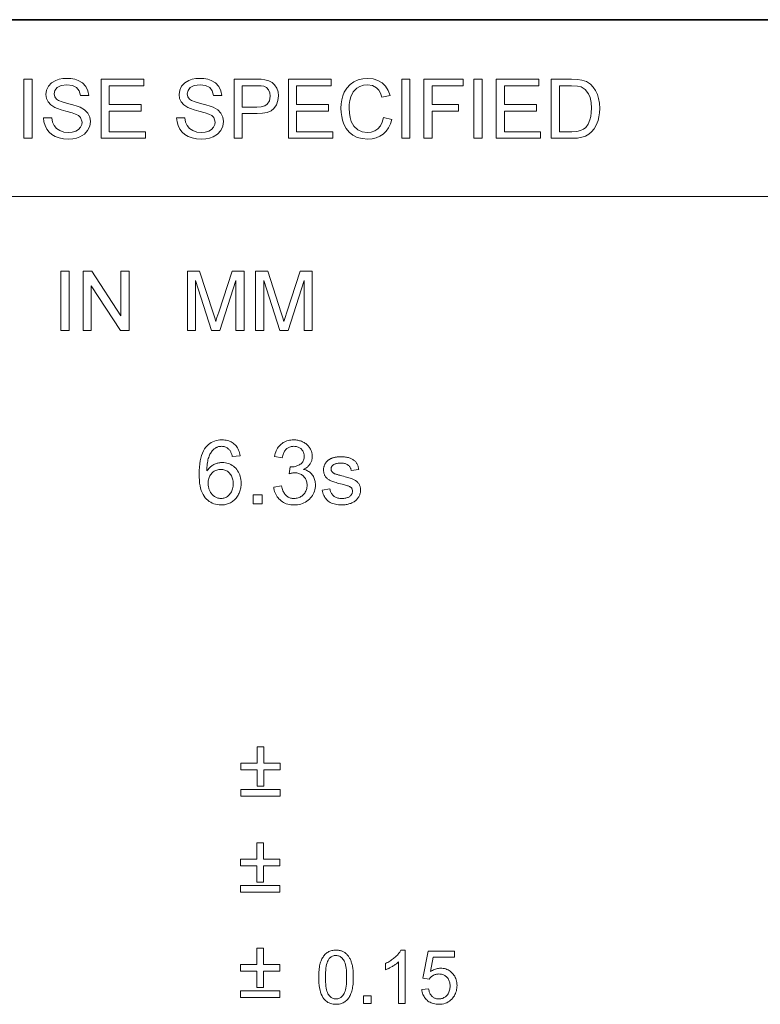
# Model space of a CAD drawing. Extents: x 21 to 819, y 21 to 567.
# Drawn here: x 545 to 580, y 72 to 118 of the extents above; entities that cross this region are included whole.
import ezdxf

# ---------------------------------------------------------------- set-up
doc = ezdxf.new("R2010")
doc.units = 0

msp = doc.modelspace()

# ---------------------------------------------------------------- linework, layer by layer
at = {"color": 7, "lineweight": 35}
msp.add_line((508.292, 118.227), (808.5, 118.227), dxfattribs=at)
at = {"color": 7, "lineweight": 13}
msp.add_line((508.292, 109.888), (658.396, 109.888), dxfattribs=at)
for points in [[(545.063, 112.639), (545.063, 115.424), (545.45, 115.424), (545.45, 112.639)], [(545.992, 113.606), (546.379, 113.606), (546.418, 113.4), (546.487, 113.235), (546.596, 113.103), (546.752, 113), (546.943, 112.932), (547.156, 112.91), (547.344, 112.927), (547.508, 112.978), (547.641, 113.059), (547.735, 113.164), (547.791, 113.284), (547.81, 113.406), (547.738, 113.624), (547.643, 113.71), (547.502, 113.783), (547.333, 113.84), (547.037, 113.921), (546.819, 113.981), (546.646, 114.039), (546.517, 114.095), (546.337, 114.212), (546.209, 114.353), (546.133, 114.517), (546.108, 114.698), (546.138, 114.902), (546.227, 115.091), (546.373, 115.252), (546.573, 115.368), (546.731, 115.421), (546.9, 115.452), (547.08, 115.463), (547.277, 115.452), (547.458, 115.42), (547.622, 115.366), (547.83, 115.245), (547.983, 115.079), (548.08, 114.877), (548.119, 114.651), (547.732, 114.651), (547.674, 114.869), (547.551, 115.027), (547.36, 115.122), (547.095, 115.153), (546.824, 115.123), (546.638, 115.03), (546.531, 114.893), (546.495, 114.732), (546.52, 114.594), (546.596, 114.483), (546.698, 114.417), (546.872, 114.351), (547.118, 114.283), (547.371, 114.218), (547.569, 114.158), (547.711, 114.105), (547.927, 113.979), (548.078, 113.823), (548.167, 113.639), (548.197, 113.429), (548.165, 113.215), (548.07, 113.013), (547.916, 112.839), (547.706, 112.709), (547.542, 112.649), (547.364, 112.613), (547.173, 112.601), (546.936, 112.614), (546.726, 112.653), (546.543, 112.718), (546.385, 112.81), (546.253, 112.928), (546.144, 113.072), (546.063, 113.236), (546.012, 113.414)], [(548.699, 112.639), (548.699, 115.424), (550.711, 115.424), (550.711, 115.115), (549.086, 115.115), (549.086, 114.225), (550.595, 114.225), (550.595, 113.916), (549.086, 113.916), (549.086, 112.949), (550.788, 112.949), (550.788, 112.639)], [(552.258, 113.606), (552.645, 113.606), (552.684, 113.4), (552.754, 113.235), (552.862, 113.103), (553.018, 113), (553.209, 112.932), (553.423, 112.91), (553.61, 112.927), (553.774, 112.978), (553.907, 113.059), (554.001, 113.164), (554.057, 113.284), (554.076, 113.406), (554.004, 113.624), (553.91, 113.71), (553.768, 113.783), (553.599, 113.84), (553.303, 113.921), (553.085, 113.981), (552.912, 114.039), (552.783, 114.095), (552.603, 114.212), (552.475, 114.353), (552.399, 114.517), (552.374, 114.698), (552.404, 114.902), (552.493, 115.091), (552.639, 115.252), (552.84, 115.368), (552.997, 115.421), (553.166, 115.452), (553.347, 115.463), (553.544, 115.452), (553.724, 115.42), (553.889, 115.366), (554.096, 115.245), (554.25, 115.079), (554.347, 114.877), (554.385, 114.651), (553.999, 114.651), (553.94, 114.869), (553.818, 115.027), (553.626, 115.122), (553.362, 115.153), (553.091, 115.123), (552.904, 115.03), (552.797, 114.893), (552.761, 114.732), (552.786, 114.594), (552.862, 114.483), (552.965, 114.417), (553.139, 114.351), (553.384, 114.283), (553.637, 114.218), (553.835, 114.158), (553.977, 114.105), (554.193, 113.979), (554.344, 113.823), (554.433, 113.639), (554.463, 113.429), (554.431, 113.215), (554.336, 113.013), (554.182, 112.839), (553.973, 112.709), (553.808, 112.649), (553.63, 112.613), (553.439, 112.601), (553.202, 112.614), (552.992, 112.653), (552.809, 112.718), (552.652, 112.81), (552.519, 112.928), (552.41, 113.072), (552.329, 113.236), (552.278, 113.414)], [(554.966, 112.639), (554.966, 115.424), (555.998, 115.424), (556.238, 115.418), (556.414, 115.398), (556.599, 115.349), (556.752, 115.27), (556.875, 115.157), (556.971, 115.006), (557.034, 114.828), (557.054, 114.632), (557.03, 114.412), (556.957, 114.215), (556.835, 114.041), (556.704, 113.936), (556.528, 113.86), (556.308, 113.815), (556.044, 113.8), (555.352, 113.8), (555.352, 112.639)], [(555.352, 114.109), (556.04, 114.109), (556.246, 114.124), (556.407, 114.169), (556.524, 114.244), (556.632, 114.405), (556.668, 114.622), (556.647, 114.785), (556.583, 114.924), (556.486, 115.028), (556.361, 115.09), (556.235, 115.109), (556.033, 115.115), (555.352, 115.115)], [(557.519, 112.639), (557.519, 115.424), (559.53, 115.424), (559.53, 115.115), (557.905, 115.115), (557.905, 114.225), (559.414, 114.225), (559.414, 113.916), (557.905, 113.916), (557.905, 112.949), (559.607, 112.949), (559.607, 112.639)], [(562.006, 113.616), (562.392, 113.524), (562.325, 113.312), (562.234, 113.127), (562.122, 112.969), (561.986, 112.837), (561.831, 112.734), (561.66, 112.66), (561.473, 112.615), (561.269, 112.601), (560.995, 112.621), (560.757, 112.682), (560.556, 112.783), (560.387, 112.922), (560.248, 113.098), (560.138, 113.31), (560.075, 113.486), (560.03, 113.669), (560.003, 113.857), (559.994, 114.052), (560.004, 114.262), (560.034, 114.457), (560.084, 114.639), (560.154, 114.807), (560.276, 115.004), (560.427, 115.167), (560.609, 115.296), (560.812, 115.389), (561.028, 115.444), (561.258, 115.463), (561.511, 115.439), (561.736, 115.369), (561.933, 115.252), (562.098, 115.092), (562.225, 114.895), (562.315, 114.659), (561.928, 114.574), (561.859, 114.757), (561.773, 114.905), (561.668, 115.015), (561.475, 115.119), (561.239, 115.153), (561.052, 115.136), (560.886, 115.085), (560.742, 115), (560.573, 114.82), (560.462, 114.588), (560.417, 114.414), (560.39, 114.236), (560.381, 114.055), (560.392, 113.828), (560.425, 113.622), (560.479, 113.436), (560.605, 113.205), (560.784, 113.041), (561, 112.943), (561.233, 112.91), (561.419, 112.93), (561.584, 112.989), (561.73, 113.088), (561.851, 113.226), (561.943, 113.402)], [(562.857, 112.639), (562.857, 115.424), (563.243, 115.424), (563.243, 112.639)], [(563.901, 112.639), (563.901, 115.424), (565.758, 115.424), (565.758, 115.115), (564.288, 115.115), (564.288, 114.225), (565.525, 114.225), (565.525, 113.916), (564.288, 113.916), (564.288, 112.639)], [(566.26, 112.639), (566.26, 115.424), (566.647, 115.424), (566.647, 112.639)], [(567.305, 112.639), (567.305, 115.424), (569.316, 115.424), (569.316, 115.115), (567.692, 115.115), (567.692, 114.225), (569.2, 114.225), (569.2, 113.916), (567.692, 113.916), (567.692, 112.949), (569.394, 112.949), (569.394, 112.639)], [(569.896, 112.639), (569.896, 115.424), (570.847, 115.424), (571.131, 115.414), (571.338, 115.384), (571.558, 115.307), (571.743, 115.185), (571.877, 115.049), (571.986, 114.891), (572.07, 114.709), (572.13, 114.507), (572.167, 114.286), (572.179, 114.047), (572.17, 113.843), (572.146, 113.656), (572.105, 113.484), (572.021, 113.261), (571.917, 113.079), (571.797, 112.936), (571.665, 112.826), (571.515, 112.745), (571.336, 112.687), (571.128, 112.651), (570.892, 112.639)], [(570.283, 112.949), (570.86, 112.949), (571.099, 112.962), (571.28, 113.001), (571.417, 113.064), (571.523, 113.148), (571.636, 113.304), (571.721, 113.507), (571.76, 113.667), (571.784, 113.85), (571.792, 114.053), (571.776, 114.327), (571.73, 114.554), (571.652, 114.737), (571.498, 114.936), (571.314, 115.057), (571.127, 115.1), (570.851, 115.115), (570.283, 115.115)], [(546.81, 103.586), (546.81, 106.371), (547.197, 106.371), (547.197, 103.586)], [(547.854, 103.586), (547.854, 106.371), (548.264, 106.371), (549.634, 104.268), (549.634, 106.371), (550.021, 106.371), (550.021, 103.586), (549.611, 103.586), (548.241, 105.689), (548.241, 103.586)], [(552.767, 103.586), (552.767, 106.371), (553.342, 106.371), (553.974, 104.411), (554.05, 104.171), (554.101, 104), (554.159, 104.187), (554.24, 104.445), (554.867, 106.371), (555.436, 106.371), (555.436, 103.586), (555.049, 103.586), (555.049, 105.945), (554.292, 103.586), (553.905, 103.586), (553.154, 105.945), (553.154, 103.586)], [(555.977, 103.586), (555.977, 106.371), (556.552, 106.371), (557.184, 104.411), (557.26, 104.171), (557.312, 104), (557.369, 104.187), (557.451, 104.445), (558.078, 106.371), (558.646, 106.371), (558.646, 103.586), (558.26, 103.586), (558.26, 105.945), (557.503, 103.586), (557.115, 103.586), (556.364, 105.945), (556.364, 103.586)], [(555.244, 97.68), (554.878, 97.652), (554.868, 97.694), (554.857, 97.734), (554.845, 97.771), (554.832, 97.806), (554.819, 97.839), (554.804, 97.869), (554.789, 97.897), (554.773, 97.923), (554.756, 97.946), (554.739, 97.967), (554.708, 97.997), (554.676, 98.024), (554.643, 98.047), (554.608, 98.068), (554.572, 98.085), (554.534, 98.099), (554.496, 98.11), (554.455, 98.118), (554.414, 98.123), (554.37, 98.124), (554.336, 98.123), (554.302, 98.12), (554.269, 98.116), (554.237, 98.109), (554.205, 98.1), (554.175, 98.089), (554.145, 98.076), (554.116, 98.062), (554.089, 98.045), (554.061, 98.026), (554.027, 98), (553.995, 97.971), (553.964, 97.94), (553.934, 97.906), (553.906, 97.87), (553.879, 97.832), (553.854, 97.791), (553.83, 97.748), (553.808, 97.703), (553.787, 97.656), (553.768, 97.605), (553.751, 97.55), (553.736, 97.491), (553.722, 97.428), (553.711, 97.361), (553.702, 97.289), (553.694, 97.214), (553.688, 97.134), (553.685, 97.05), (553.683, 96.962), (553.71, 97.002), (553.738, 97.039), (553.768, 97.074), (553.799, 97.107), (553.831, 97.139), (553.864, 97.168), (553.898, 97.195), (553.934, 97.219), (553.97, 97.242), (554.008, 97.263), (554.047, 97.282), (554.086, 97.298), (554.125, 97.313), (554.165, 97.326), (554.205, 97.337), (554.246, 97.345), (554.287, 97.352), (554.328, 97.357), (554.369, 97.36), (554.411, 97.361), (554.484, 97.358), (554.554, 97.35), (554.623, 97.337), (554.689, 97.318), (554.752, 97.293), (554.814, 97.263), (554.873, 97.228), (554.931, 97.188), (554.986, 97.141), (555.039, 97.09), (555.088, 97.034), (555.132, 96.975), (555.171, 96.913), (555.204, 96.848), (555.233, 96.779), (555.256, 96.707), (555.274, 96.633), (555.287, 96.555), (555.295, 96.473), (555.297, 96.389), (555.296, 96.333), (555.293, 96.278), (555.286, 96.223), (555.278, 96.17), (555.267, 96.117), (555.254, 96.065), (555.238, 96.013), (555.22, 95.963), (555.199, 95.913), (555.176, 95.864), (555.15, 95.817), (555.123, 95.772), (555.094, 95.729), (555.064, 95.688), (555.031, 95.65), (554.997, 95.614), (554.961, 95.58), (554.923, 95.549), (554.883, 95.52), (554.841, 95.493), (554.798, 95.468), (554.754, 95.446), (554.708, 95.427), (554.662, 95.41), (554.614, 95.396), (554.565, 95.384), (554.515, 95.375), (554.464, 95.369), (554.412, 95.365), (554.358, 95.364), (554.268, 95.367), (554.181, 95.377), (554.097, 95.394), (554.017, 95.418), (553.94, 95.448), (553.867, 95.486), (553.797, 95.53), (553.73, 95.581), (553.667, 95.638), (553.607, 95.702), (553.552, 95.775), (553.503, 95.856), (553.459, 95.945), (553.421, 96.044), (553.389, 96.151), (553.363, 96.267), (553.343, 96.392), (553.328, 96.525), (553.319, 96.668), (553.317, 96.819), (553.32, 96.988), (553.329, 97.148), (553.345, 97.298), (553.368, 97.439), (553.397, 97.57), (553.432, 97.692), (553.474, 97.804), (553.522, 97.906), (553.577, 98), (553.638, 98.083), (553.696, 98.149), (553.758, 98.207), (553.824, 98.259), (553.893, 98.303), (553.967, 98.341), (554.044, 98.372), (554.126, 98.396), (554.211, 98.413), (554.3, 98.424), (554.393, 98.427), (554.462, 98.425), (554.529, 98.419), (554.594, 98.409), (554.656, 98.395), (554.715, 98.378), (554.772, 98.356), (554.826, 98.33), (554.878, 98.3), (554.927, 98.266), (554.973, 98.229), (555.017, 98.188), (555.056, 98.143), (555.092, 98.096), (555.125, 98.046), (555.154, 97.992), (555.179, 97.936), (555.201, 97.877), (555.219, 97.814), (555.233, 97.749)], [(556.83, 96.207), (557.199, 96.256), (557.212, 96.195), (557.227, 96.138), (557.245, 96.084), (557.264, 96.034), (557.284, 95.987), (557.307, 95.943), (557.331, 95.903), (557.357, 95.867), (557.385, 95.834), (557.414, 95.805), (557.446, 95.779), (557.478, 95.755), (557.512, 95.734), (557.547, 95.716), (557.584, 95.701), (557.621, 95.689), (557.66, 95.679), (557.701, 95.672), (557.743, 95.668), (557.786, 95.667), (557.837, 95.668), (557.887, 95.674), (557.935, 95.683), (557.981, 95.695), (558.026, 95.712), (558.069, 95.731), (558.11, 95.755), (558.15, 95.782), (558.188, 95.813), (558.225, 95.847), (558.259, 95.884), (558.289, 95.922), (558.316, 95.963), (558.339, 96.005), (558.359, 96.048), (558.375, 96.094), (558.388, 96.141), (558.397, 96.19), (558.402, 96.241), (558.404, 96.293), (558.402, 96.343), (558.397, 96.391), (558.389, 96.437), (558.377, 96.482), (558.362, 96.524), (558.344, 96.565), (558.323, 96.604), (558.298, 96.642), (558.27, 96.678), (558.238, 96.711), (558.204, 96.743), (558.168, 96.771), (558.131, 96.795), (558.091, 96.817), (558.05, 96.835), (558.007, 96.85), (557.962, 96.861), (557.915, 96.869), (557.867, 96.874), (557.817, 96.876), (557.795, 96.876), (557.773, 96.874), (557.749, 96.872), (557.725, 96.87), (557.699, 96.866), (557.673, 96.861), (557.645, 96.856), (557.617, 96.85), (557.587, 96.843), (557.557, 96.835), (557.598, 97.158), (557.605, 97.158), (557.612, 97.157), (557.618, 97.156), (557.625, 97.156), (557.631, 97.155), (557.637, 97.155), (557.642, 97.155), (557.647, 97.155), (557.652, 97.154), (557.657, 97.154), (557.704, 97.156), (557.749, 97.159), (557.794, 97.165), (557.838, 97.174), (557.88, 97.185), (557.922, 97.199), (557.963, 97.215), (558.003, 97.233), (558.042, 97.254), (558.081, 97.277), (558.116, 97.303), (558.148, 97.332), (558.177, 97.363), (558.201, 97.397), (558.222, 97.433), (558.239, 97.472), (558.252, 97.514), (558.261, 97.559), (558.267, 97.606), (558.269, 97.656), (558.267, 97.696), (558.263, 97.734), (558.256, 97.771), (558.247, 97.807), (558.235, 97.841), (558.219, 97.874), (558.202, 97.905), (558.181, 97.935), (558.158, 97.964), (558.132, 97.991), (558.104, 98.017), (558.074, 98.039), (558.042, 98.059), (558.009, 98.076), (557.975, 98.091), (557.938, 98.103), (557.901, 98.112), (557.861, 98.119), (557.82, 98.123), (557.778, 98.124), (557.735, 98.123), (557.695, 98.119), (557.655, 98.112), (557.617, 98.103), (557.581, 98.091), (557.546, 98.076), (557.512, 98.058), (557.48, 98.038), (557.449, 98.015), (557.42, 97.989), (557.392, 97.961), (557.366, 97.93), (557.343, 97.896), (557.321, 97.86), (557.302, 97.82), (557.284, 97.779), (557.269, 97.734), (557.256, 97.687), (557.245, 97.637), (557.235, 97.584), (556.867, 97.65), (556.882, 97.722), (556.901, 97.791), (556.923, 97.857), (556.949, 97.919), (556.978, 97.978), (557.01, 98.034), (557.046, 98.086), (557.085, 98.136), (557.128, 98.181), (557.174, 98.224), (557.223, 98.262), (557.274, 98.297), (557.328, 98.327), (557.384, 98.354), (557.443, 98.376), (557.503, 98.395), (557.566, 98.409), (557.632, 98.419), (557.699, 98.425), (557.77, 98.427), (557.818, 98.426), (557.866, 98.423), (557.913, 98.418), (557.96, 98.41), (558.005, 98.401), (558.05, 98.389), (558.094, 98.376), (558.138, 98.36), (558.18, 98.342), (558.222, 98.322), (558.262, 98.3), (558.301, 98.277), (558.337, 98.252), (558.372, 98.225), (558.404, 98.197), (558.435, 98.168), (558.464, 98.137), (558.49, 98.104), (558.515, 98.07), (558.538, 98.034), (558.559, 97.998), (558.577, 97.961), (558.594, 97.923), (558.608, 97.885), (558.62, 97.847), (558.63, 97.808), (558.638, 97.768), (558.643, 97.729), (558.646, 97.688), (558.647, 97.648), (558.646, 97.609), (558.643, 97.571), (558.638, 97.534), (558.631, 97.498), (558.621, 97.462), (558.61, 97.427), (558.596, 97.392), (558.581, 97.359), (558.563, 97.326), (558.543, 97.294), (558.521, 97.262), (558.497, 97.232), (558.471, 97.204), (558.443, 97.176), (558.414, 97.15), (558.382, 97.126), (558.348, 97.102), (558.312, 97.08), (558.274, 97.059), (558.234, 97.04), (558.286, 97.026), (558.336, 97.01), (558.383, 96.991), (558.428, 96.97), (558.47, 96.945), (558.511, 96.919), (558.548, 96.889), (558.584, 96.857), (558.617, 96.822), (558.647, 96.785), (558.675, 96.745), (558.7, 96.704), (558.723, 96.66), (558.742, 96.615), (558.758, 96.567), (558.771, 96.518), (558.781, 96.467), (558.789, 96.413), (558.793, 96.358), (558.795, 96.301), (558.792, 96.224), (558.783, 96.149), (558.769, 96.076), (558.749, 96.006), (558.723, 95.938), (558.692, 95.873), (558.654, 95.81), (558.611, 95.749), (558.563, 95.691), (558.508, 95.635), (558.449, 95.583), (558.388, 95.537), (558.323, 95.496), (558.255, 95.46), (558.184, 95.43), (558.11, 95.405), (558.033, 95.386), (557.953, 95.373), (557.87, 95.364), (557.784, 95.362), (557.706, 95.364), (557.631, 95.371), (557.559, 95.383), (557.489, 95.399), (557.422, 95.421), (557.358, 95.446), (557.297, 95.477), (557.238, 95.512), (557.181, 95.552), (557.128, 95.597), (557.078, 95.646), (557.033, 95.697), (556.992, 95.751), (556.955, 95.808), (556.923, 95.867), (556.896, 95.93), (556.872, 95.995), (556.854, 96.063), (556.84, 96.133)], [(559.114, 96.064), (559.478, 96.121), (559.485, 96.078), (559.495, 96.037), (559.507, 95.999), (559.52, 95.962), (559.536, 95.928), (559.555, 95.895), (559.575, 95.865), (559.597, 95.836), (559.622, 95.81), (559.649, 95.785), (559.678, 95.763), (559.71, 95.743), (559.743, 95.726), (559.779, 95.711), (559.817, 95.698), (559.857, 95.687), (559.9, 95.679), (559.945, 95.673), (559.992, 95.67), (560.041, 95.669), (560.09, 95.67), (560.137, 95.673), (560.181, 95.678), (560.223, 95.685), (560.262, 95.695), (560.298, 95.706), (560.332, 95.719), (560.363, 95.735), (560.392, 95.752), (560.418, 95.772), (560.441, 95.793), (560.462, 95.815), (560.48, 95.837), (560.496, 95.86), (560.51, 95.884), (560.521, 95.909), (560.529, 95.934), (560.535, 95.96), (560.539, 95.987), (560.54, 96.015), (560.539, 96.039), (560.536, 96.062), (560.531, 96.085), (560.523, 96.106), (560.513, 96.126), (560.501, 96.145), (560.487, 96.163), (560.471, 96.18), (560.452, 96.196), (560.432, 96.211), (560.414, 96.221), (560.393, 96.232), (560.366, 96.243), (560.335, 96.255), (560.3, 96.267), (560.26, 96.28), (560.216, 96.293), (560.167, 96.307), (560.113, 96.321), (560.055, 96.336), (559.977, 96.356), (559.903, 96.376), (559.835, 96.395), (559.771, 96.413), (559.712, 96.431), (559.659, 96.449), (559.61, 96.466), (559.566, 96.482), (559.527, 96.498), (559.494, 96.513), (559.463, 96.528), (559.434, 96.545), (559.406, 96.563), (559.38, 96.582), (559.356, 96.602), (559.333, 96.623), (559.312, 96.645), (559.292, 96.669), (559.273, 96.694), (559.256, 96.72), (559.241, 96.746), (559.227, 96.773), (559.215, 96.801), (559.204, 96.83), (559.196, 96.858), (559.188, 96.888), (559.183, 96.918), (559.179, 96.948), (559.176, 96.979), (559.175, 97.011), (559.176, 97.04), (559.178, 97.068), (559.181, 97.096), (559.186, 97.124), (559.192, 97.151), (559.199, 97.178), (559.208, 97.204), (559.218, 97.23), (559.229, 97.255), (559.242, 97.28), (559.256, 97.305), (559.27, 97.328), (559.286, 97.351), (559.303, 97.373), (559.32, 97.394), (559.339, 97.414), (559.359, 97.433), (559.379, 97.451), (559.401, 97.469), (559.423, 97.486), (559.441, 97.498), (559.46, 97.51), (559.48, 97.522), (559.502, 97.534), (559.525, 97.544), (559.549, 97.555), (559.574, 97.565), (559.6, 97.575), (559.628, 97.584), (559.657, 97.593), (559.687, 97.602), (559.717, 97.609), (559.748, 97.616), (559.779, 97.621), (559.811, 97.626), (559.843, 97.63), (559.876, 97.633), (559.908, 97.636), (559.942, 97.637), (559.976, 97.637), (560.026, 97.637), (560.075, 97.634), (560.123, 97.631), (560.17, 97.626), (560.216, 97.619), (560.26, 97.611), (560.303, 97.601), (560.345, 97.59), (560.385, 97.578), (560.425, 97.564), (560.462, 97.548), (560.498, 97.532), (560.532, 97.515), (560.563, 97.496), (560.593, 97.477), (560.62, 97.456), (560.646, 97.435), (560.669, 97.412), (560.691, 97.389), (560.71, 97.364), (560.728, 97.338), (560.745, 97.31), (560.76, 97.281), (560.775, 97.25), (560.788, 97.217), (560.8, 97.183), (560.811, 97.146), (560.821, 97.108), (560.83, 97.069), (560.837, 97.028), (560.477, 96.978), (560.471, 97.011), (560.463, 97.043), (560.454, 97.072), (560.442, 97.101), (560.429, 97.128), (560.414, 97.153), (560.397, 97.177), (560.378, 97.2), (560.357, 97.221), (560.335, 97.24), (560.31, 97.258), (560.284, 97.274), (560.255, 97.288), (560.225, 97.301), (560.193, 97.311), (560.158, 97.319), (560.122, 97.326), (560.084, 97.331), (560.044, 97.334), (560.002, 97.334), (559.953, 97.334), (559.906, 97.331), (559.863, 97.327), (559.822, 97.321), (559.785, 97.313), (559.75, 97.304), (559.718, 97.293), (559.689, 97.281), (559.663, 97.267), (559.64, 97.251), (559.619, 97.234), (559.601, 97.216), (559.585, 97.198), (559.57, 97.179), (559.559, 97.16), (559.549, 97.14), (559.541, 97.119), (559.536, 97.098), (559.533, 97.076), (559.531, 97.054), (559.532, 97.04), (559.533, 97.026), (559.535, 97.012), (559.539, 96.999), (559.543, 96.986), (559.548, 96.973), (559.554, 96.961), (559.56, 96.949), (559.568, 96.937), (559.576, 96.925), (559.586, 96.914), (559.596, 96.902), (559.608, 96.891), (559.621, 96.881), (559.634, 96.871), (559.649, 96.861), (559.665, 96.852), (559.681, 96.843), (559.699, 96.835), (559.718, 96.827), (559.731, 96.822), (559.748, 96.817), (559.77, 96.81), (559.796, 96.802), (559.827, 96.793), (559.861, 96.783), (559.9, 96.772), (559.944, 96.76), (559.991, 96.747), (560.043, 96.733), (560.119, 96.712), (560.19, 96.693), (560.256, 96.674), (560.318, 96.655), (560.375, 96.638), (560.427, 96.621), (560.474, 96.605), (560.517, 96.59), (560.555, 96.576), (560.588, 96.562), (560.619, 96.548), (560.648, 96.533), (560.675, 96.517), (560.701, 96.499), (560.726, 96.48), (560.75, 96.46), (560.772, 96.439), (560.793, 96.417), (560.813, 96.393), (560.831, 96.369), (560.848, 96.343), (560.863, 96.315), (560.876, 96.287), (560.887, 96.257), (560.897, 96.226), (560.905, 96.194), (560.911, 96.161), (560.915, 96.126), (560.918, 96.09), (560.919, 96.053), (560.918, 96.017), (560.915, 95.981), (560.909, 95.945), (560.902, 95.91), (560.892, 95.875), (560.88, 95.84), (560.866, 95.806), (560.85, 95.773), (560.832, 95.739), (560.811, 95.707), (560.789, 95.675), (560.765, 95.644), (560.738, 95.616), (560.71, 95.588), (560.68, 95.562), (560.648, 95.538), (560.614, 95.515), (560.579, 95.493), (560.541, 95.473), (560.501, 95.455), (560.46, 95.438), (560.418, 95.423), (560.375, 95.409), (560.331, 95.398), (560.286, 95.388), (560.239, 95.38), (560.192, 95.374), (560.143, 95.369), (560.094, 95.367), (560.043, 95.366), (559.96, 95.368), (559.882, 95.373), (559.807, 95.382), (559.736, 95.394), (559.67, 95.41), (559.607, 95.429), (559.549, 95.452), (559.494, 95.478), (559.444, 95.508), (559.397, 95.542), (559.355, 95.579), (559.315, 95.619), (559.279, 95.663), (559.245, 95.71), (559.216, 95.76), (559.189, 95.814), (559.165, 95.871), (559.145, 95.932), (559.128, 95.996)], [(553.74, 96.387), (553.741, 96.349), (553.743, 96.312), (553.747, 96.274), (553.753, 96.237), (553.76, 96.201), (553.769, 96.165), (553.78, 96.129), (553.792, 96.093), (553.806, 96.058), (553.821, 96.023), (553.838, 95.989), (553.856, 95.956), (553.875, 95.926), (553.896, 95.897), (553.918, 95.87), (553.941, 95.844), (553.966, 95.82), (553.992, 95.797), (554.019, 95.777), (554.047, 95.758), (554.076, 95.74), (554.106, 95.725), (554.136, 95.711), (554.166, 95.699), (554.196, 95.689), (554.227, 95.681), (554.258, 95.675), (554.289, 95.67), (554.32, 95.668), (554.352, 95.667), (554.398, 95.669), (554.443, 95.674), (554.486, 95.684), (554.528, 95.697), (554.569, 95.714), (554.608, 95.734), (554.647, 95.759), (554.683, 95.787), (554.719, 95.819), (554.753, 95.855), (554.785, 95.894), (554.814, 95.936), (554.839, 95.98), (554.861, 96.027), (554.879, 96.077), (554.894, 96.129), (554.906, 96.185), (554.914, 96.243), (554.919, 96.303), (554.921, 96.367), (554.919, 96.427), (554.914, 96.486), (554.906, 96.541), (554.894, 96.594), (554.88, 96.645), (554.861, 96.692), (554.84, 96.737), (554.815, 96.78), (554.787, 96.82), (554.755, 96.857), (554.721, 96.891), (554.685, 96.921), (554.648, 96.948), (554.609, 96.971), (554.568, 96.991), (554.525, 97.007), (554.481, 97.02), (554.435, 97.029), (554.387, 97.034), (554.338, 97.036), (554.289, 97.034), (554.241, 97.029), (554.195, 97.02), (554.15, 97.007), (554.107, 96.991), (554.065, 96.971), (554.025, 96.948), (553.987, 96.921), (553.95, 96.891), (553.914, 96.857), (553.881, 96.82), (553.852, 96.781), (553.825, 96.739), (553.803, 96.696), (553.784, 96.65), (553.768, 96.602), (553.756, 96.551), (553.747, 96.499), (553.742, 96.444)], [(555.87, 95.415), (555.87, 95.834), (556.29, 95.834), (556.29, 95.415)], [(556.058, 82.11), (556.058, 82.884), (555.285, 82.884), (555.285, 83.193), (556.058, 83.193), (556.058, 83.967), (556.368, 83.967), (556.368, 83.193), (557.141, 83.193), (557.141, 82.884), (556.368, 82.884), (556.368, 82.11)], [(557.141, 81.646), (555.285, 81.646), (555.285, 81.956), (557.141, 81.956)], [(556.034, 77.584), (556.034, 78.357), (555.261, 78.357), (555.261, 78.667), (556.034, 78.667), (556.034, 79.44), (556.344, 79.44), (556.344, 78.667), (557.117, 78.667), (557.117, 78.357), (556.344, 78.357), (556.344, 77.584)], [(557.117, 77.12), (555.261, 77.12), (555.261, 77.429), (557.117, 77.429)], [(556.034, 72.623), (556.034, 73.397), (555.261, 73.397), (555.261, 73.706), (556.034, 73.706), (556.034, 74.48), (556.344, 74.48), (556.344, 73.706), (557.117, 73.706), (557.117, 73.397), (556.344, 73.397), (556.344, 72.623)], [(558.949, 73.109), (558.949, 73.196), (558.952, 73.279), (558.957, 73.359), (558.963, 73.436), (558.971, 73.509), (558.981, 73.578), (558.993, 73.645), (559.007, 73.707), (559.022, 73.767), (559.04, 73.822), (559.059, 73.875), (559.08, 73.925), (559.102, 73.973), (559.127, 74.019), (559.153, 74.062), (559.181, 74.102), (559.211, 74.14), (559.242, 74.176), (559.276, 74.209), (559.311, 74.239), (559.348, 74.267), (559.387, 74.292), (559.427, 74.314), (559.47, 74.333), (559.514, 74.349), (559.56, 74.362), (559.608, 74.373), (559.658, 74.38), (559.71, 74.384), (559.764, 74.386), (559.803, 74.385), (559.842, 74.383), (559.88, 74.379), (559.917, 74.373), (559.953, 74.366), (559.987, 74.357), (560.021, 74.346), (560.054, 74.334), (560.086, 74.32), (560.117, 74.305), (560.146, 74.288), (560.175, 74.27), (560.203, 74.25), (560.23, 74.229), (560.255, 74.206), (560.28, 74.182), (560.303, 74.156), (560.326, 74.129), (560.347, 74.101), (560.367, 74.071), (560.387, 74.04), (560.405, 74.008), (560.423, 73.974), (560.44, 73.939), (560.456, 73.902), (560.471, 73.864), (560.485, 73.825), (560.498, 73.785), (560.511, 73.743), (560.523, 73.7), (560.533, 73.654), (560.543, 73.606), (560.551, 73.554), (560.559, 73.5), (560.565, 73.442), (560.57, 73.382), (560.574, 73.318), (560.577, 73.251), (560.578, 73.181), (560.579, 73.109), (560.578, 73.022), (560.575, 72.939), (560.571, 72.86), (560.564, 72.784), (560.556, 72.711), (560.546, 72.642), (560.535, 72.576), (560.521, 72.513), (560.506, 72.454), (560.488, 72.398), (560.469, 72.346), (560.449, 72.295), (560.426, 72.247), (560.402, 72.202), (560.376, 72.159), (560.348, 72.118), (560.318, 72.08), (560.287, 72.044), (560.253, 72.011), (560.218, 71.981), (560.181, 71.953), (560.142, 71.927), (560.102, 71.905), (560.059, 71.886), (560.015, 71.87), (559.968, 71.857), (559.92, 71.846), (559.87, 71.839), (559.818, 71.835), (559.764, 71.833), (559.693, 71.836), (559.625, 71.843), (559.561, 71.856), (559.499, 71.875), (559.441, 71.898), (559.386, 71.926), (559.334, 71.96), (559.285, 71.999), (559.239, 72.043), (559.196, 72.092), (559.149, 72.159), (559.107, 72.233), (559.07, 72.315), (559.038, 72.405), (559.01, 72.502), (558.988, 72.608), (558.971, 72.721), (558.958, 72.843), (558.951, 72.972)], [(563.017, 71.876), (562.71, 71.876), (562.71, 73.832), (562.688, 73.811), (562.663, 73.789), (562.638, 73.768), (562.611, 73.747), (562.582, 73.726), (562.553, 73.705), (562.521, 73.684), (562.489, 73.663), (562.455, 73.641), (562.42, 73.62), (562.384, 73.6), (562.349, 73.58), (562.315, 73.562), (562.282, 73.544), (562.249, 73.528), (562.217, 73.512), (562.186, 73.498), (562.155, 73.485), (562.126, 73.473), (562.097, 73.462), (562.097, 73.758), (562.147, 73.783), (562.197, 73.809), (562.245, 73.836), (562.292, 73.863), (562.338, 73.892), (562.382, 73.922), (562.425, 73.953), (562.467, 73.985), (562.508, 74.018), (562.547, 74.052), (562.584, 74.086), (562.619, 74.12), (562.652, 74.154), (562.683, 74.188), (562.711, 74.221), (562.737, 74.255), (562.761, 74.288), (562.783, 74.321), (562.802, 74.353), (562.82, 74.386), (563.017, 74.386)], [(563.804, 72.531), (564.126, 72.558), (564.134, 72.512), (564.144, 72.468), (564.156, 72.427), (564.17, 72.388), (564.185, 72.352), (564.203, 72.317), (564.222, 72.286), (564.244, 72.256), (564.267, 72.229), (564.292, 72.204), (564.319, 72.181), (564.346, 72.161), (564.375, 72.144), (564.405, 72.128), (564.436, 72.115), (564.468, 72.104), (564.501, 72.096), (564.535, 72.09), (564.57, 72.087), (564.607, 72.085), (564.65, 72.087), (564.693, 72.092), (564.734, 72.1), (564.773, 72.112), (564.811, 72.127), (564.848, 72.146), (564.884, 72.167), (564.918, 72.192), (564.951, 72.221), (564.982, 72.253), (565.011, 72.287), (565.037, 72.324), (565.06, 72.363), (565.08, 72.404), (565.097, 72.447), (565.111, 72.492), (565.122, 72.54), (565.129, 72.59), (565.134, 72.642), (565.135, 72.696), (565.134, 72.747), (565.13, 72.797), (565.122, 72.844), (565.112, 72.888), (565.099, 72.931), (565.082, 72.971), (565.063, 73.009), (565.041, 73.045), (565.016, 73.079), (564.988, 73.11), (564.958, 73.139), (564.925, 73.165), (564.891, 73.188), (564.855, 73.207), (564.818, 73.224), (564.778, 73.238), (564.737, 73.248), (564.694, 73.256), (564.648, 73.261), (564.602, 73.262), (564.572, 73.261), (564.544, 73.259), (564.515, 73.256), (564.488, 73.251), (564.461, 73.245), (564.434, 73.238), (564.408, 73.229), (564.383, 73.219), (564.358, 73.208), (564.334, 73.195), (564.311, 73.181), (564.288, 73.166), (564.267, 73.151), (564.247, 73.134), (564.227, 73.117), (564.209, 73.1), (564.192, 73.081), (564.176, 73.061), (564.161, 73.041), (564.146, 73.02), (563.858, 73.057), (564.1, 74.342), (565.344, 74.342), (565.344, 74.048), (564.346, 74.048), (564.211, 73.376), (564.256, 73.406), (564.302, 73.433), (564.348, 73.456), (564.395, 73.477), (564.442, 73.494), (564.489, 73.508), (564.537, 73.519), (564.586, 73.527), (564.634, 73.532), (564.684, 73.533), (564.748, 73.531), (564.81, 73.524), (564.871, 73.513), (564.929, 73.497), (564.985, 73.477), (565.04, 73.452), (565.092, 73.422), (565.142, 73.388), (565.19, 73.35), (565.236, 73.306), (565.279, 73.26), (565.317, 73.211), (565.351, 73.159), (565.38, 73.104), (565.405, 73.047), (565.425, 72.988), (565.441, 72.925), (565.452, 72.861), (565.459, 72.793), (565.461, 72.723), (565.459, 72.656), (565.453, 72.591), (565.443, 72.528), (565.43, 72.466), (565.412, 72.407), (565.39, 72.349), (565.364, 72.293), (565.335, 72.239), (565.301, 72.187), (565.263, 72.137), (565.214, 72.079), (565.16, 72.027), (565.103, 71.982), (565.043, 71.942), (564.979, 71.909), (564.912, 71.882), (564.841, 71.86), (564.766, 71.845), (564.688, 71.836), (564.607, 71.833), (564.54, 71.835), (564.475, 71.841), (564.413, 71.85), (564.354, 71.864), (564.297, 71.881), (564.243, 71.902), (564.191, 71.927), (564.141, 71.955), (564.094, 71.988), (564.05, 72.024), (564.009, 72.063), (563.971, 72.105), (563.937, 72.15), (563.907, 72.197), (563.881, 72.246), (563.858, 72.298), (563.839, 72.352), (563.823, 72.409), (563.812, 72.469)], [(559.264, 73.109), (559.265, 72.99), (559.27, 72.879), (559.277, 72.776), (559.287, 72.682), (559.3, 72.596), (559.316, 72.518), (559.335, 72.449), (559.356, 72.387), (559.381, 72.334), (559.408, 72.289), (559.438, 72.251), (559.468, 72.216), (559.501, 72.185), (559.534, 72.159), (559.569, 72.136), (559.605, 72.118), (559.643, 72.104), (559.682, 72.094), (559.722, 72.087), (559.764, 72.085), (559.805, 72.087), (559.846, 72.094), (559.885, 72.104), (559.922, 72.118), (559.958, 72.137), (559.993, 72.159), (560.027, 72.186), (560.059, 72.216), (560.09, 72.251), (560.119, 72.29), (560.147, 72.335), (560.171, 72.388), (560.193, 72.45), (560.211, 72.519), (560.227, 72.597), (560.24, 72.683), (560.25, 72.777), (560.258, 72.879), (560.262, 72.99), (560.263, 73.109), (560.262, 73.228), (560.258, 73.339), (560.25, 73.442), (560.24, 73.536), (560.227, 73.622), (560.211, 73.7), (560.193, 73.77), (560.171, 73.831), (560.147, 73.884), (560.119, 73.929), (560.09, 73.967), (560.059, 74.002), (560.026, 74.032), (559.993, 74.059), (559.957, 74.081), (559.921, 74.099), (559.883, 74.114), (559.843, 74.124), (559.803, 74.13), (559.76, 74.132), (559.719, 74.13), (559.679, 74.125), (559.641, 74.116), (559.605, 74.103), (559.57, 74.087), (559.537, 74.067), (559.506, 74.044), (559.477, 74.017), (559.449, 73.987), (559.423, 73.953), (559.393, 73.903), (559.366, 73.846), (559.342, 73.781), (559.321, 73.708), (559.304, 73.627), (559.289, 73.539), (559.278, 73.443), (559.27, 73.339), (559.266, 73.228)], [(557.117, 72.159), (555.261, 72.159), (555.261, 72.469), (557.117, 72.469)], [(561.063, 71.876), (561.063, 72.225), (561.413, 72.225), (561.413, 71.876)]]:
    msp.add_lwpolyline(points, close=True, dxfattribs=at)

doc.saveas('drawing.dxf')
